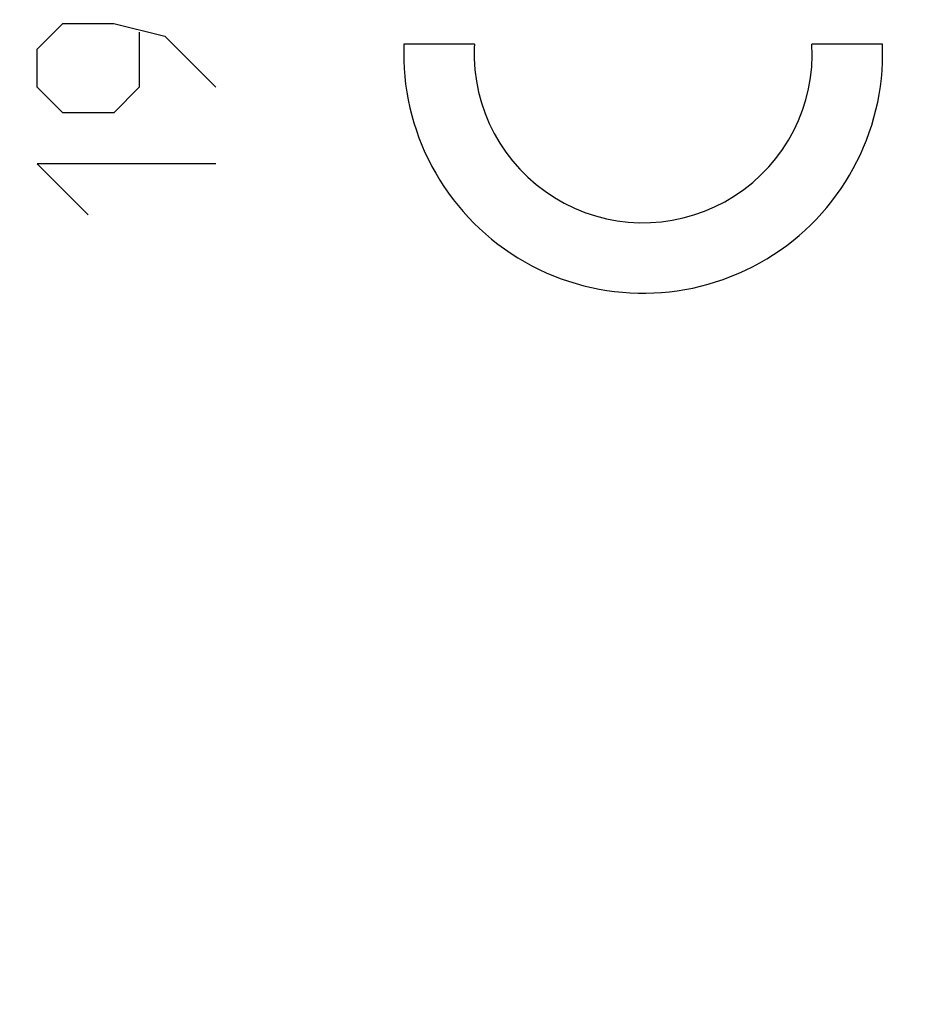
# Model space of a CAD drawing. Units: millimetres. Extents: x 83 to 213, y 84 to 155.
# Drawn here: x 102 to 111, y 110 to 120 of the extents above; entities that cross this region are included whole.
import ezdxf

# ---------------------------------------------------------------- set-up
doc = ezdxf.new("R2010")
doc.units = ezdxf.units.MM
doc.header["$LTSCALE"] = 16.335
doc.layers.get('0').update_dxf_attribs({"linetype": 'CONTINUOUS'})
doc.layers.add('CURVE', color=7, linetype='CONTINUOUS')
doc.styles.get("Standard").update_dxf_attribs({"font": 'txt', "width": 0.8})
doc.dimstyles.new('DIMSTYLE_2', dxfattribs={"dimtxt": 3, "dimasz": 3, "dimexe": 0.18, "dimexo": 0.0625, "dimgap": 0.09, "dimtad": 1, "dimdec": 1, "dimdsep": 46, "dimtxsty": 'STANDARD', "dimblk": '_FILLED', "dimblk1": '_FILLED', "dimblk2": '_FILLED', "dimcen": 0.09, "dimadec": 0, "dimazin": 0, "dimtfac": 1, "dimtdec": 1, "dimtofl": 0, "dimtmove": 0, "dimatfit": 3, "dimldrblk": '_FILLED', "dimfxl": 1, "dimtolj": 1, "dimarcsym": 0})

# ---------------------------------------------------------------- blocks, each defined once
blk = doc.blocks.new('_FILLED')
at = {"color": 0, "linetype": 'BYBLOCK'}
blk.add_solid([(0, 0), (-1, 0.3167), (-1, -0.3167)], dxfattribs=at)
blk = doc.blocks.new('*D3')
at = {"color": 7, "linetype": 'CONTINUOUS'}
for p, q in [((83.082, 109.92), (83.082, 152.525)), ((129.94, 126.114), (129.94, 152.525)), ((83.082, 151.025), (106.511, 151.025)), ((129.94, 151.025), (106.511, 151.025))]:
    blk.add_line(p, q, dxfattribs=at)
at = {"color": 7, "linetype": 'CONTINUOUS', "xscale": 3, "yscale": 3, "zscale": 3}
for p, rotation in [((83.082, 151.025), 180.000003844), ((129.94, 151.025), 3.844e-06)]:
    blk.add_blockref('_FILLED', p, dxfattribs=dict(at, rotation=rotation))
at = {"color": 7, "linetype": 'CONTINUOUS', "insert": (106.511, 154.775), "char_height": 3, "width": 8.78571, "attachment_point": 2, "line_spacing_factor": 0.9}
blk.add_mtext('46,9', dxfattribs=at)

msp = doc.modelspace()

# ---------------------------------------------------------------- linework, layer by layer
at = {"layer": 'CURVE', "color": 253, "linetype": 'CONTINUOUS'}
for p, q in [((101.944, 120.089), (102.215, 120.361)), ((102.215, 120.361), (102.758, 120.361)), ((102.758, 120.361), (103.301, 120.225)), ((103.03, 120.27), (103.03, 119.682)), ((103.301, 120.225), (103.844, 119.682)), ((106.599, 120.14), (105.848, 120.14)), ((110.944, 120.14), (110.193, 120.14)), ((101.944, 119.682), (101.944, 120.089)), ((102.215, 119.411), (101.944, 119.682)), ((103.03, 119.682), (102.758, 119.411)), ((102.758, 119.411), (102.215, 119.411)), ((101.944, 118.868), (102.487, 118.325)), ((103.844, 118.868), (101.944, 118.868))]:
    msp.add_line(p, q, dxfattribs=at)
for major_axis, start_param, end_param in [((0.015, 2.55), 1.537418, 4.715093), ((1.8, 0.007), 3.081864, 3.166352), ((0.026, 1.8), -4.668785, -1.500511), ((0.164, 2.545), -1.509501, -1.467132)]:
    msp.add_ellipse((108.396, 120.04), major_axis=major_axis, ratio=1, start_param=start_param, end_param=end_param, dxfattribs=at)

# ---------------------------------------------------------------- dimensions: what is measured, and where the dimension line sits
at = {"color": 7, "linetype": 'CONTINUOUS'}
dim = msp.add_linear_dim(base=(83.082, 151.025), p1=(129.94, 126.114), p2=(83.082, 109.92), angle=180, dimstyle='DIMSTYLE_2', dxfattribs=at)
dim.commit()
dim.dimension.update_dxf_attribs({"geometry": '*D3', "text_midpoint": (102.118, 153.275), "dimtype": 160})

doc.saveas('drawing.dxf')
